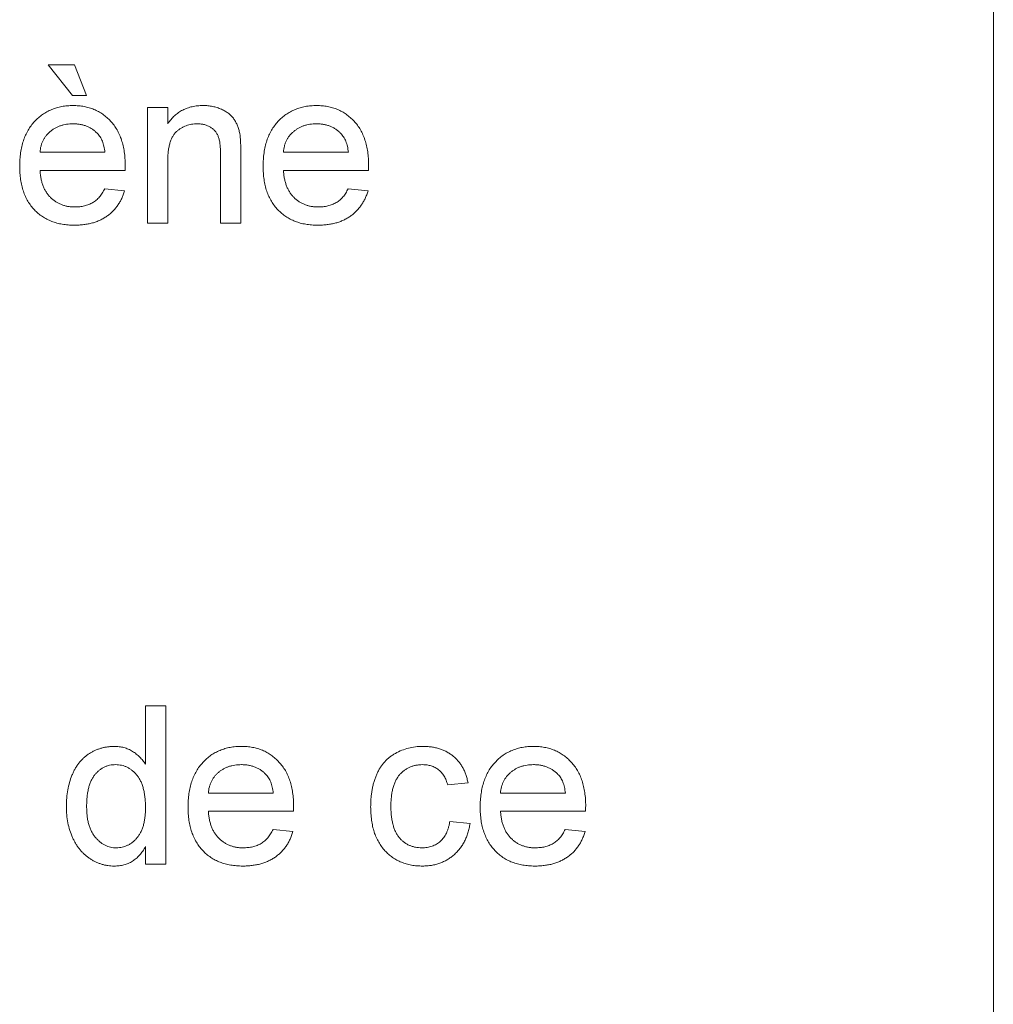
# Paper-space layout '_Back' of a CAD drawing. Units: millimetres. Extents: x -1030 to 80, y -52 to 1931.
# Drawn here: x -771 to -758, y 476 to 489 of the extents above; entities that cross this region are included whole.
import ezdxf

# ---------------------------------------------------------------- set-up
doc = ezdxf.new("R2010")
doc.units = ezdxf.units.MM

psp = doc.layouts.new('_Back')

# ---------------------------------------------------------------- linework, layer by layer
at = {"color": 7, "linetype": 'Continuous', "lineweight": 15}
for p, q in [((-757.999, 515.391), (-757.999, 467.131)), ((-770.273, 488.386), (-769.931, 488.386)), ((-769.957, 487.991), (-770.273, 488.386)), ((-769.931, 488.386), (-769.773, 487.991)), ((-769.773, 487.991), (-769.957, 487.991)), ((-768.982, 486.331), (-768.982, 487.833)), ((-768.982, 487.833), (-768.719, 487.833)), ((-768.719, 487.833), (-768.719, 487.623)), ((-770.378, 487.253), (-769.535, 487.253)), ((-768.034, 486.331), (-768.034, 487.228)), ((-767.771, 487.25), (-767.771, 486.331)), ((-767.217, 487.253), (-766.374, 487.253)), ((-768.719, 487.136), (-768.719, 486.331)), ((-769.273, 487.016), (-770.378, 487.016)), ((-766.112, 487.016), (-767.217, 487.016)), ((-769.538, 486.779), (-769.28, 486.753)), ((-766.377, 486.779), (-766.119, 486.753)), ((-768.719, 486.331), (-768.982, 486.331)), ((-767.771, 486.331), (-768.034, 486.331)), ((-769.009, 479.305), (-769.009, 480.064)), ((-769.009, 480.064), (-768.745, 480.064)), ((-768.745, 480.064), (-768.745, 478.009)), ((-764.82, 479.063), (-765.084, 479.037)), ((-768.192, 478.931), (-767.349, 478.931)), ((-764.399, 478.931), (-763.556, 478.931)), ((-767.087, 478.694), (-768.192, 478.694)), ((-763.294, 478.694), (-764.399, 478.694)), ((-765.057, 478.563), (-764.794, 478.536)), ((-767.352, 478.457), (-767.094, 478.431)), ((-763.559, 478.457), (-763.301, 478.431)), ((-769.009, 478.009), (-769.009, 478.236)), ((-768.745, 478.009), (-769.009, 478.009))]:
    psp.add_line(p, q, dxfattribs=at)
for points, knots in [([(-770.642, 487.069), (-770.641, 487.1), (-770.64, 487.159), (-770.631, 487.245), (-770.616, 487.326), (-770.595, 487.402), (-770.568, 487.473), (-770.535, 487.538), (-770.495, 487.598), (-770.45, 487.652), (-770.4, 487.701), (-770.346, 487.744), (-770.288, 487.779), (-770.227, 487.809), (-770.162, 487.831), (-770.094, 487.848), (-770.022, 487.857), (-769.973, 487.859), (-769.948, 487.859)], [0, 0, 0, 0, 0.077019, 0.149548, 0.218714, 0.284923, 0.348159, 0.409728, 0.469839, 0.529421, 0.588276, 0.64579, 0.702469, 0.75939, 0.816748, 0.875621, 0.936482, 1, 1, 1, 1]), ([(-769.948, 487.859), (-769.924, 487.859), (-769.876, 487.857), (-769.806, 487.848), (-769.74, 487.832), (-769.677, 487.81), (-769.618, 487.781), (-769.561, 487.746), (-769.509, 487.704), (-769.46, 487.656), (-769.415, 487.603), (-769.377, 487.544), (-769.344, 487.48), (-769.318, 487.411), (-769.298, 487.336), (-769.283, 487.257), (-769.273, 487.172), (-769.273, 487.114), (-769.272, 487.084)], [0, 0, 0, 0, 0.062833, 0.122965, 0.181629, 0.238832, 0.295294, 0.352167, 0.409491, 0.468424, 0.528358, 0.588554, 0.650248, 0.713671, 0.780262, 0.849536, 0.922652, 1, 1, 1, 1]), ([(-768.719, 487.623), (-768.705, 487.642), (-768.679, 487.679), (-768.632, 487.727), (-768.581, 487.768), (-768.526, 487.802), (-768.466, 487.827), (-768.402, 487.846), (-768.333, 487.857), (-768.286, 487.859), (-768.262, 487.859)], [0, 0, 0, 0, 0.1289512, 0.2529725, 0.3733959, 0.4926376, 0.6126879, 0.7362759, 0.8650565, 1, 1, 1, 1]), ([(-768.262, 487.859), (-768.24, 487.859), (-768.199, 487.858), (-768.137, 487.848), (-768.079, 487.833), (-768.023, 487.812), (-767.973, 487.786), (-767.927, 487.756), (-767.89, 487.722), (-767.859, 487.684), (-767.834, 487.642), (-767.813, 487.597), (-767.796, 487.548), (-767.788, 487.514), (-767.784, 487.496)], [0, 0, 0, 0, 0.09645, 0.190682, 0.281885, 0.372981, 0.460286, 0.541495, 0.618093, 0.691476, 0.764762, 0.840053, 0.91821, 1, 1, 1, 1]), ([(-767.481, 487.069), (-767.48, 487.1), (-767.479, 487.159), (-767.47, 487.245), (-767.455, 487.326), (-767.434, 487.402), (-767.407, 487.473), (-767.374, 487.538), (-767.334, 487.598), (-767.289, 487.652), (-767.239, 487.701), (-767.185, 487.744), (-767.127, 487.779), (-767.066, 487.809), (-767.001, 487.831), (-766.933, 487.848), (-766.861, 487.857), (-766.812, 487.859), (-766.787, 487.859)], [0, 0, 0, 0, 0.077019, 0.149548, 0.218714, 0.284923, 0.348159, 0.409728, 0.469839, 0.529421, 0.588276, 0.64579, 0.702469, 0.75939, 0.816748, 0.875621, 0.936482, 1, 1, 1, 1]), ([(-766.787, 487.859), (-766.763, 487.859), (-766.715, 487.857), (-766.645, 487.848), (-766.579, 487.832), (-766.516, 487.81), (-766.457, 487.781), (-766.4, 487.746), (-766.348, 487.704), (-766.299, 487.656), (-766.254, 487.603), (-766.216, 487.544), (-766.183, 487.48), (-766.157, 487.411), (-766.137, 487.336), (-766.122, 487.257), (-766.112, 487.172), (-766.112, 487.114), (-766.111, 487.084)], [0, 0, 0, 0, 0.062833, 0.122965, 0.181629, 0.238832, 0.295294, 0.352167, 0.409491, 0.468424, 0.528358, 0.588554, 0.650248, 0.713671, 0.780262, 0.849536, 0.922652, 1, 1, 1, 1]), ([(-769.949, 487.622), (-769.964, 487.622), (-769.992, 487.621), (-770.033, 487.617), (-770.073, 487.609), (-770.111, 487.598), (-770.148, 487.584), (-770.182, 487.566), (-770.215, 487.546), (-770.246, 487.522), (-770.274, 487.496), (-770.3, 487.468), (-770.321, 487.437), (-770.34, 487.405), (-770.354, 487.37), (-770.366, 487.333), (-770.374, 487.294), (-770.377, 487.267), (-770.378, 487.253)], [0, 0, 0, 0, 0.0689193, 0.1349048, 0.1997359, 0.2626236, 0.3245009, 0.3855136, 0.4473909, 0.5091778, 0.5709055, 0.6308224, 0.6901441, 0.7497768, 0.8097188, 0.8709146, 0.9345908, 1, 1, 1, 1]), ([(-769.632, 487.496), (-769.643, 487.506), (-769.663, 487.526), (-769.697, 487.552), (-769.734, 487.573), (-769.772, 487.592), (-769.813, 487.605), (-769.857, 487.615), (-769.902, 487.621), (-769.933, 487.622), (-769.949, 487.622)], [0, 0, 0, 0, 0.1236858, 0.2443007, 0.3642288, 0.4860022, 0.6084408, 0.7336696, 0.8637723, 1, 1, 1, 1]), ([(-768.335, 487.622), (-768.348, 487.622), (-768.373, 487.621), (-768.411, 487.617), (-768.446, 487.608), (-768.481, 487.598), (-768.514, 487.583), (-768.546, 487.566), (-768.577, 487.545), (-768.606, 487.521), (-768.634, 487.493), (-768.656, 487.458), (-768.676, 487.418), (-768.692, 487.373), (-768.704, 487.322), (-768.713, 487.265), (-768.718, 487.203), (-768.719, 487.159), (-768.719, 487.136)], [0, 0, 0, 0, 0.05474, 0.107494, 0.159432, 0.210592, 0.261398, 0.312429, 0.36439, 0.41773, 0.472461, 0.530716, 0.592905, 0.660261, 0.734487, 0.815792, 0.903972, 1, 1, 1, 1]), ([(-768.034, 487.228), (-768.034, 487.252), (-768.035, 487.296), (-768.04, 487.358), (-768.048, 487.411), (-768.061, 487.455), (-768.079, 487.493), (-768.102, 487.525), (-768.13, 487.554), (-768.164, 487.578), (-768.202, 487.598), (-768.243, 487.612), (-768.288, 487.62), (-768.319, 487.622), (-768.335, 487.622)], [0, 0, 0, 0, 0.125547, 0.234154, 0.327129, 0.405411, 0.474787, 0.543633, 0.613514, 0.686384, 0.761237, 0.837662, 0.916892, 1, 1, 1, 1]), ([(-766.788, 487.622), (-766.803, 487.622), (-766.831, 487.621), (-766.872, 487.617), (-766.912, 487.609), (-766.95, 487.598), (-766.987, 487.584), (-767.021, 487.566), (-767.054, 487.546), (-767.085, 487.522), (-767.113, 487.496), (-767.139, 487.468), (-767.16, 487.437), (-767.179, 487.405), (-767.193, 487.37), (-767.205, 487.333), (-767.213, 487.294), (-767.216, 487.267), (-767.217, 487.253)], [0, 0, 0, 0, 0.068919, 0.134905, 0.199736, 0.262624, 0.324501, 0.385514, 0.447391, 0.509178, 0.570905, 0.630822, 0.690144, 0.749777, 0.809719, 0.870915, 0.934591, 1, 1, 1, 1]), ([(-766.471, 487.496), (-766.482, 487.506), (-766.502, 487.526), (-766.536, 487.552), (-766.573, 487.573), (-766.611, 487.592), (-766.652, 487.605), (-766.696, 487.615), (-766.741, 487.621), (-766.772, 487.622), (-766.788, 487.622)], [0, 0, 0, 0, 0.123686, 0.244301, 0.364229, 0.486002, 0.608441, 0.73367, 0.863772, 1, 1, 1, 1]), ([(-769.535, 487.253), (-769.537, 487.266), (-769.54, 487.292), (-769.547, 487.329), (-769.556, 487.363), (-769.567, 487.395), (-769.581, 487.424), (-769.596, 487.451), (-769.613, 487.475), (-769.626, 487.489), (-769.632, 487.496)], [0, 0, 0, 0, 0.148165, 0.289694, 0.422377, 0.548462, 0.667394, 0.782966, 0.892721, 1, 1, 1, 1]), ([(-767.784, 487.496), (-767.783, 487.49), (-767.78, 487.476), (-767.778, 487.453), (-767.776, 487.428), (-767.774, 487.398), (-767.773, 487.366), (-767.771, 487.33), (-767.771, 487.291), (-767.771, 487.264), (-767.771, 487.25)], [0, 0, 0, 0, 0.079515, 0.17013, 0.275678, 0.394386, 0.526238, 0.669757, 0.828207, 1, 1, 1, 1]), ([(-766.374, 487.253), (-766.376, 487.266), (-766.379, 487.292), (-766.386, 487.329), (-766.395, 487.363), (-766.406, 487.395), (-766.42, 487.424), (-766.435, 487.451), (-766.452, 487.475), (-766.465, 487.489), (-766.471, 487.496)], [0, 0, 0, 0, 0.148165, 0.289694, 0.422377, 0.548462, 0.667394, 0.782966, 0.892721, 1, 1, 1, 1]), ([(-769.934, 486.305), (-769.96, 486.306), (-770.012, 486.307), (-770.088, 486.317), (-770.159, 486.332), (-770.226, 486.354), (-770.289, 486.382), (-770.347, 486.417), (-770.402, 486.458), (-770.452, 486.505), (-770.497, 486.558), (-770.536, 486.616), (-770.569, 486.679), (-770.596, 486.748), (-770.617, 486.821), (-770.631, 486.899), (-770.64, 486.983), (-770.641, 487.04), (-770.642, 487.069)], [0, 0, 0, 0, 0.067351, 0.131314, 0.193071, 0.252502, 0.310705, 0.36793, 0.425461, 0.483425, 0.542044, 0.60113, 0.66102, 0.722853, 0.787414, 0.854497, 0.925345, 1, 1, 1, 1]), ([(-769.272, 487.084), (-769.272, 487.074), (-769.272, 487.052), (-769.273, 487.029), (-769.273, 487.016)], [0, 0, 0, 0, 0.414608, 1, 1, 1, 1]), ([(-766.773, 486.305), (-766.799, 486.306), (-766.851, 486.307), (-766.927, 486.317), (-766.998, 486.332), (-767.065, 486.354), (-767.128, 486.382), (-767.186, 486.417), (-767.241, 486.458), (-767.291, 486.505), (-767.336, 486.558), (-767.375, 486.616), (-767.408, 486.679), (-767.435, 486.748), (-767.456, 486.821), (-767.47, 486.899), (-767.479, 486.983), (-767.48, 487.04), (-767.481, 487.069)], [0, 0, 0, 0, 0.067351, 0.131314, 0.193071, 0.252502, 0.310705, 0.36793, 0.425461, 0.483425, 0.542044, 0.60113, 0.66102, 0.722853, 0.787414, 0.854497, 0.925345, 1, 1, 1, 1]), ([(-766.111, 487.084), (-766.111, 487.074), (-766.111, 487.052), (-766.112, 487.029), (-766.112, 487.016)], [0, 0, 0, 0, 0.414608, 1, 1, 1, 1]), ([(-770.378, 487.016), (-770.377, 486.998), (-770.374, 486.961), (-770.365, 486.909), (-770.353, 486.859), (-770.338, 486.814), (-770.319, 486.771), (-770.296, 486.732), (-770.27, 486.696), (-770.241, 486.664), (-770.209, 486.635), (-770.175, 486.61), (-770.138, 486.589), (-770.1, 486.572), (-770.061, 486.559), (-770.019, 486.549), (-769.975, 486.543), (-769.945, 486.543), (-769.93, 486.542)], [0, 0, 0, 0, 0.076546, 0.149754, 0.218882, 0.285099, 0.348766, 0.410233, 0.470857, 0.530387, 0.589538, 0.646884, 0.704289, 0.761368, 0.81848, 0.876944, 0.937289, 1, 1, 1, 1]), ([(-767.217, 487.016), (-767.216, 486.998), (-767.213, 486.961), (-767.204, 486.909), (-767.192, 486.859), (-767.177, 486.814), (-767.158, 486.771), (-767.135, 486.732), (-767.109, 486.696), (-767.08, 486.664), (-767.048, 486.635), (-767.014, 486.61), (-766.977, 486.589), (-766.939, 486.572), (-766.9, 486.559), (-766.858, 486.549), (-766.814, 486.543), (-766.784, 486.543), (-766.769, 486.542)], [0, 0, 0, 0, 0.076546, 0.149754, 0.218882, 0.285099, 0.348766, 0.410233, 0.470857, 0.530387, 0.589538, 0.646884, 0.704289, 0.761368, 0.81848, 0.876944, 0.937289, 1, 1, 1, 1]), ([(-769.93, 486.542), (-769.908, 486.543), (-769.864, 486.544), (-769.802, 486.554), (-769.745, 486.572), (-769.693, 486.597), (-769.645, 486.63), (-769.604, 486.672), (-769.567, 486.722), (-769.548, 486.76), (-769.538, 486.779)], [0, 0, 0, 0, 0.137039, 0.2654792, 0.3867576, 0.5038673, 0.6203205, 0.7397674, 0.8654537, 1, 1, 1, 1]), ([(-766.769, 486.542), (-766.747, 486.543), (-766.703, 486.544), (-766.641, 486.554), (-766.584, 486.572), (-766.532, 486.597), (-766.484, 486.63), (-766.443, 486.672), (-766.406, 486.722), (-766.387, 486.76), (-766.377, 486.779)], [0, 0, 0, 0, 0.137039, 0.2654792, 0.3867576, 0.5038673, 0.6203205, 0.7397674, 0.8654537, 1, 1, 1, 1]), ([(-769.28, 486.753), (-769.286, 486.735), (-769.296, 486.701), (-769.317, 486.653), (-769.34, 486.606), (-769.368, 486.564), (-769.398, 486.524), (-769.431, 486.486), (-769.469, 486.453), (-769.508, 486.421), (-769.552, 486.394), (-769.598, 486.37), (-769.647, 486.35), (-769.699, 486.333), (-769.753, 486.321), (-769.811, 486.312), (-769.871, 486.306), (-769.913, 486.305), (-769.934, 486.305)], [0, 0, 0, 0, 0.063575, 0.125064, 0.184934, 0.244033, 0.302281, 0.360376, 0.418794, 0.477624, 0.537385, 0.597475, 0.659222, 0.722193, 0.787717, 0.855714, 0.926086, 1, 1, 1, 1]), ([(-766.119, 486.753), (-766.125, 486.735), (-766.135, 486.701), (-766.156, 486.653), (-766.179, 486.606), (-766.207, 486.564), (-766.237, 486.524), (-766.27, 486.486), (-766.308, 486.453), (-766.347, 486.421), (-766.391, 486.394), (-766.437, 486.37), (-766.486, 486.35), (-766.538, 486.333), (-766.592, 486.321), (-766.65, 486.312), (-766.71, 486.306), (-766.752, 486.305), (-766.773, 486.305)], [0, 0, 0, 0, 0.063575, 0.125064, 0.184934, 0.244033, 0.302281, 0.360376, 0.418794, 0.477624, 0.537385, 0.597475, 0.659222, 0.722193, 0.787717, 0.855714, 0.926086, 1, 1, 1, 1]), ([(-770.036, 478.759), (-770.035, 478.795), (-770.034, 478.866), (-770.019, 478.97), (-769.997, 479.069), (-769.97, 479.147), (-769.944, 479.206), (-769.922, 479.248), (-769.898, 479.287), (-769.871, 479.323), (-769.843, 479.356), (-769.812, 479.387), (-769.778, 479.415), (-769.743, 479.441), (-769.705, 479.463), (-769.667, 479.483), (-769.628, 479.5), (-769.587, 479.513), (-769.545, 479.524), (-769.503, 479.531), (-769.459, 479.536), (-769.429, 479.537), (-769.414, 479.537)], [0, 0, 0, 0, 0.097129, 0.190237, 0.280388, 0.36862, 0.411729, 0.453657, 0.494259, 0.53396, 0.573313, 0.612303, 0.651179, 0.690151, 0.729237, 0.767708, 0.805598, 0.843958, 0.882296, 0.920731, 0.959905, 1, 1, 1, 1]), ([(-769.414, 479.537), (-769.393, 479.536), (-769.351, 479.535), (-769.289, 479.523), (-769.231, 479.503), (-769.177, 479.473), (-769.127, 479.439), (-769.083, 479.399), (-769.042, 479.355), (-769.02, 479.322), (-769.009, 479.305)], [0, 0, 0, 0, 0.132544, 0.259609, 0.384578, 0.508577, 0.63268, 0.754424, 0.876103, 1, 1, 1, 1]), ([(-768.455, 478.747), (-768.455, 478.778), (-768.454, 478.837), (-768.445, 478.923), (-768.43, 479.004), (-768.409, 479.08), (-768.382, 479.151), (-768.348, 479.216), (-768.309, 479.276), (-768.264, 479.33), (-768.213, 479.379), (-768.16, 479.422), (-768.102, 479.457), (-768.041, 479.487), (-767.976, 479.509), (-767.908, 479.526), (-767.836, 479.535), (-767.787, 479.537), (-767.762, 479.537)], [0, 0, 0, 0, 0.077019, 0.149548, 0.218714, 0.284923, 0.348159, 0.409728, 0.469839, 0.529421, 0.588276, 0.64579, 0.702469, 0.75939, 0.816748, 0.875621, 0.936482, 1, 1, 1, 1]), ([(-767.762, 479.537), (-767.737, 479.537), (-767.69, 479.535), (-767.62, 479.525), (-767.553, 479.51), (-767.49, 479.488), (-767.431, 479.459), (-767.375, 479.424), (-767.322, 479.382), (-767.274, 479.334), (-767.229, 479.281), (-767.191, 479.222), (-767.158, 479.158), (-767.131, 479.089), (-767.111, 479.014), (-767.096, 478.935), (-767.087, 478.85), (-767.086, 478.792), (-767.086, 478.762)], [0, 0, 0, 0, 0.062833, 0.122965, 0.181629, 0.238832, 0.295294, 0.352167, 0.409491, 0.468424, 0.528358, 0.588554, 0.650248, 0.713671, 0.780262, 0.849536, 0.922652, 1, 1, 1, 1]), ([(-766.085, 478.754), (-766.084, 478.774), (-766.084, 478.813), (-766.08, 478.871), (-766.074, 478.926), (-766.065, 478.98), (-766.055, 479.032), (-766.04, 479.082), (-766.024, 479.13), (-766.006, 479.176), (-765.985, 479.219), (-765.961, 479.261), (-765.935, 479.299), (-765.906, 479.334), (-765.874, 479.367), (-765.84, 479.397), (-765.803, 479.423), (-765.751, 479.455), (-765.682, 479.488), (-765.595, 479.516), (-765.504, 479.534), (-765.442, 479.536), (-765.411, 479.537)], [0, 0, 0, 0, 0.0506903, 0.1000635, 0.1478677, 0.194213, 0.239564, 0.2837979, 0.3268685, 0.3693483, 0.4107472, 0.4514324, 0.4908748, 0.5299004, 0.5687256, 0.6073957, 0.6461826, 0.6853555, 0.7637496, 0.8415441, 0.9199579, 1, 1, 1, 1]), ([(-765.411, 479.537), (-765.391, 479.537), (-765.353, 479.536), (-765.297, 479.53), (-765.243, 479.521), (-765.192, 479.507), (-765.144, 479.49), (-765.098, 479.468), (-765.056, 479.443), (-765.016, 479.414), (-764.979, 479.382), (-764.947, 479.346), (-764.916, 479.307), (-764.89, 479.264), (-764.867, 479.219), (-764.848, 479.17), (-764.832, 479.118), (-764.824, 479.081), (-764.82, 479.063)], [0, 0, 0, 0, 0.070794, 0.13893, 0.203761, 0.267247, 0.328285, 0.388484, 0.447711, 0.506494, 0.565373, 0.623849, 0.682432, 0.742429, 0.8035, 0.866802, 0.932061, 1, 1, 1, 1]), ([(-764.662, 478.747), (-764.662, 478.778), (-764.661, 478.837), (-764.652, 478.923), (-764.636, 479.004), (-764.616, 479.08), (-764.588, 479.151), (-764.555, 479.216), (-764.516, 479.276), (-764.47, 479.33), (-764.42, 479.379), (-764.367, 479.422), (-764.309, 479.457), (-764.248, 479.487), (-764.183, 479.509), (-764.115, 479.526), (-764.043, 479.535), (-763.993, 479.537), (-763.968, 479.537)], [0, 0, 0, 0, 0.077019, 0.149548, 0.218714, 0.284923, 0.348159, 0.409728, 0.469839, 0.529421, 0.588276, 0.64579, 0.702469, 0.75939, 0.816748, 0.875621, 0.936482, 1, 1, 1, 1]), ([(-763.968, 479.537), (-763.944, 479.537), (-763.896, 479.535), (-763.827, 479.525), (-763.76, 479.51), (-763.697, 479.488), (-763.638, 479.459), (-763.582, 479.424), (-763.529, 479.382), (-763.48, 479.334), (-763.436, 479.281), (-763.397, 479.222), (-763.365, 479.158), (-763.338, 479.089), (-763.318, 479.014), (-763.303, 478.935), (-763.294, 478.85), (-763.293, 478.792), (-763.292, 478.762)], [0, 0, 0, 0, 0.062833, 0.122965, 0.181629, 0.238832, 0.295294, 0.352167, 0.409491, 0.468424, 0.528358, 0.588554, 0.650248, 0.713671, 0.780262, 0.849536, 0.922652, 1, 1, 1, 1]), ([(-769.397, 479.3), (-769.41, 479.3), (-769.436, 479.299), (-769.474, 479.293), (-769.51, 479.282), (-769.545, 479.268), (-769.578, 479.249), (-769.609, 479.227), (-769.638, 479.2), (-769.666, 479.17), (-769.691, 479.135), (-769.713, 479.095), (-769.732, 479.05), (-769.747, 479.001), (-769.758, 478.947), (-769.767, 478.889), (-769.772, 478.826), (-769.772, 478.782), (-769.773, 478.759)], [0, 0, 0, 0, 0.052861, 0.104657, 0.154956, 0.20531, 0.255829, 0.307182, 0.361081, 0.41655, 0.474685, 0.535618, 0.600117, 0.669364, 0.743799, 0.823012, 0.908289, 1, 1, 1, 1]), ([(-769.009, 478.74), (-769.009, 478.763), (-769.009, 478.808), (-769.015, 478.873), (-769.023, 478.934), (-769.036, 478.99), (-769.051, 479.041), (-769.071, 479.087), (-769.093, 479.128), (-769.12, 479.165), (-769.149, 479.196), (-769.179, 479.224), (-769.212, 479.247), (-769.246, 479.267), (-769.281, 479.282), (-769.318, 479.292), (-769.357, 479.299), (-769.384, 479.3), (-769.397, 479.3)], [0, 0, 0, 0, 0.0913044, 0.1769621, 0.2561616, 0.3304162, 0.4002117, 0.4649342, 0.5262132, 0.5846382, 0.6405131, 0.6941127, 0.7456697, 0.796418, 0.846477, 0.8961139, 0.9473118, 1, 1, 1, 1]), ([(-767.763, 479.3), (-767.777, 479.3), (-767.805, 479.299), (-767.847, 479.294), (-767.887, 479.287), (-767.925, 479.276), (-767.961, 479.262), (-767.996, 479.244), (-768.029, 479.224), (-768.06, 479.2), (-768.088, 479.174), (-768.113, 479.146), (-768.134, 479.115), (-768.153, 479.083), (-768.168, 479.048), (-768.18, 479.011), (-768.188, 478.972), (-768.191, 478.945), (-768.192, 478.931)], [0, 0, 0, 0, 0.068919, 0.134905, 0.199736, 0.262624, 0.324501, 0.385514, 0.447391, 0.509178, 0.570905, 0.630822, 0.690144, 0.749777, 0.809719, 0.870915, 0.934591, 1, 1, 1, 1]), ([(-767.446, 479.174), (-767.456, 479.184), (-767.477, 479.204), (-767.511, 479.23), (-767.547, 479.251), (-767.586, 479.27), (-767.627, 479.283), (-767.67, 479.293), (-767.716, 479.299), (-767.747, 479.3), (-767.763, 479.3)], [0, 0, 0, 0, 0.123686, 0.244301, 0.364229, 0.486002, 0.608441, 0.73367, 0.863772, 1, 1, 1, 1]), ([(-765.409, 479.3), (-765.424, 479.3), (-765.454, 479.299), (-765.496, 479.292), (-765.537, 479.283), (-765.575, 479.268), (-765.612, 479.25), (-765.646, 479.228), (-765.678, 479.201), (-765.708, 479.171), (-765.735, 479.136), (-765.758, 479.096), (-765.777, 479.052), (-765.794, 479.003), (-765.806, 478.949), (-765.815, 478.891), (-765.821, 478.827), (-765.821, 478.784), (-765.821, 478.761)], [0, 0, 0, 0, 0.058407, 0.114122, 0.168129, 0.221319, 0.273983, 0.326987, 0.380581, 0.435847, 0.4927, 0.552462, 0.615019, 0.681542, 0.753079, 0.829996, 0.912188, 1, 1, 1, 1]), ([(-765.084, 479.037), (-765.09, 479.057), (-765.102, 479.097), (-765.128, 479.152), (-765.162, 479.197), (-765.202, 479.235), (-765.247, 479.264), (-765.297, 479.285), (-765.352, 479.298), (-765.39, 479.299), (-765.409, 479.3)], [0, 0, 0, 0, 0.142716, 0.272954, 0.3965, 0.515511, 0.63267, 0.750593, 0.871256, 1, 1, 1, 1]), ([(-763.97, 479.3), (-763.984, 479.3), (-764.012, 479.299), (-764.054, 479.294), (-764.094, 479.287), (-764.132, 479.276), (-764.168, 479.262), (-764.203, 479.244), (-764.235, 479.224), (-764.266, 479.2), (-764.294, 479.174), (-764.32, 479.146), (-764.341, 479.115), (-764.36, 479.083), (-764.375, 479.048), (-764.386, 479.011), (-764.395, 478.972), (-764.397, 478.945), (-764.399, 478.931)], [0, 0, 0, 0, 0.0689193, 0.1349048, 0.1997359, 0.2626236, 0.3245009, 0.3855136, 0.4473909, 0.5091778, 0.5709055, 0.6308224, 0.6901441, 0.7497768, 0.8097188, 0.8709146, 0.9345908, 1, 1, 1, 1]), ([(-763.653, 479.174), (-763.663, 479.184), (-763.683, 479.204), (-763.718, 479.23), (-763.754, 479.251), (-763.793, 479.27), (-763.834, 479.283), (-763.877, 479.293), (-763.922, 479.299), (-763.954, 479.3), (-763.97, 479.3)], [0, 0, 0, 0, 0.123686, 0.244301, 0.364229, 0.486002, 0.608441, 0.73367, 0.863772, 1, 1, 1, 1]), ([(-767.349, 478.931), (-767.351, 478.944), (-767.354, 478.97), (-767.361, 479.007), (-767.37, 479.041), (-767.381, 479.073), (-767.394, 479.102), (-767.409, 479.129), (-767.426, 479.153), (-767.439, 479.167), (-767.446, 479.174)], [0, 0, 0, 0, 0.148165, 0.289694, 0.422377, 0.548462, 0.667394, 0.782966, 0.892721, 1, 1, 1, 1]), ([(-763.556, 478.931), (-763.558, 478.944), (-763.561, 478.97), (-763.568, 479.007), (-763.577, 479.041), (-763.588, 479.073), (-763.601, 479.102), (-763.616, 479.129), (-763.633, 479.153), (-763.646, 479.167), (-763.653, 479.174)], [0, 0, 0, 0, 0.148165, 0.289694, 0.422377, 0.548462, 0.667394, 0.782966, 0.892721, 1, 1, 1, 1]), ([(-769.413, 477.983), (-769.428, 477.983), (-769.456, 477.984), (-769.498, 477.989), (-769.539, 477.996), (-769.58, 478.007), (-769.619, 478.021), (-769.658, 478.038), (-769.696, 478.057), (-769.732, 478.081), (-769.768, 478.106), (-769.8, 478.135), (-769.832, 478.165), (-769.861, 478.198), (-769.888, 478.234), (-769.913, 478.272), (-769.936, 478.312), (-769.964, 478.369), (-769.993, 478.447), (-770.018, 478.545), (-770.033, 478.65), (-770.035, 478.722), (-770.036, 478.759)], [0, 0, 0, 0, 0.0385266, 0.0765034, 0.1141158, 0.1517446, 0.1893223, 0.2269457, 0.2653583, 0.304283, 0.3435286, 0.3826359, 0.4219024, 0.4612525, 0.5013819, 0.5422439, 0.5840262, 0.6269042, 0.714769, 0.8053598, 0.9003239, 1, 1, 1, 1]), ([(-769.773, 478.759), (-769.772, 478.737), (-769.772, 478.695), (-769.766, 478.634), (-769.758, 478.576), (-769.745, 478.523), (-769.729, 478.475), (-769.709, 478.43), (-769.685, 478.39), (-769.659, 478.354), (-769.629, 478.323), (-769.599, 478.295), (-769.567, 478.272), (-769.533, 478.253), (-769.498, 478.238), (-769.462, 478.227), (-769.425, 478.221), (-769.399, 478.22), (-769.386, 478.22)], [0, 0, 0, 0, 0.08818, 0.171101, 0.249124, 0.322141, 0.391043, 0.456061, 0.518437, 0.578646, 0.636308, 0.692064, 0.74485, 0.796223, 0.84689, 0.897232, 0.948365, 1, 1, 1, 1]), ([(-769.386, 478.22), (-769.374, 478.221), (-769.348, 478.221), (-769.311, 478.227), (-769.275, 478.238), (-769.24, 478.252), (-769.207, 478.269), (-769.176, 478.292), (-769.146, 478.318), (-769.118, 478.348), (-769.092, 478.382), (-769.07, 478.421), (-769.051, 478.464), (-769.035, 478.511), (-769.023, 478.562), (-769.015, 478.618), (-769.009, 478.677), (-769.009, 478.718), (-769.009, 478.74)], [0, 0, 0, 0, 0.053699, 0.105658, 0.157296, 0.208463, 0.259773, 0.312957, 0.367534, 0.424836, 0.484279, 0.545626, 0.610499, 0.679049, 0.751694, 0.829069, 0.911549, 1, 1, 1, 1]), ([(-767.748, 477.983), (-767.774, 477.984), (-767.826, 477.985), (-767.901, 477.995), (-767.973, 478.01), (-768.04, 478.032), (-768.103, 478.06), (-768.161, 478.095), (-768.216, 478.136), (-768.266, 478.183), (-768.311, 478.236), (-768.349, 478.294), (-768.383, 478.357), (-768.409, 478.426), (-768.43, 478.499), (-768.445, 478.577), (-768.454, 478.661), (-768.455, 478.718), (-768.455, 478.747)], [0, 0, 0, 0, 0.067351, 0.131314, 0.193071, 0.252502, 0.310705, 0.36793, 0.425461, 0.483425, 0.542044, 0.60113, 0.66102, 0.722853, 0.787414, 0.854497, 0.925345, 1, 1, 1, 1]), ([(-767.086, 478.762), (-767.086, 478.752), (-767.086, 478.73), (-767.087, 478.707), (-767.087, 478.694)], [0, 0, 0, 0, 0.414608, 1, 1, 1, 1]), ([(-765.411, 477.983), (-765.435, 477.984), (-765.484, 477.985), (-765.555, 477.994), (-765.622, 478.01), (-765.685, 478.032), (-765.745, 478.06), (-765.801, 478.095), (-765.853, 478.135), (-765.901, 478.182), (-765.944, 478.235), (-765.982, 478.293), (-766.014, 478.357), (-766.04, 478.426), (-766.06, 478.501), (-766.074, 478.58), (-766.083, 478.666), (-766.084, 478.724), (-766.085, 478.754)], [0, 0, 0, 0, 0.06395, 0.125495, 0.184553, 0.242023, 0.298544, 0.354978, 0.411633, 0.469612, 0.528372, 0.587935, 0.649204, 0.712555, 0.778766, 0.848384, 0.922231, 1, 1, 1, 1]), ([(-765.821, 478.761), (-765.821, 478.738), (-765.821, 478.694), (-765.815, 478.631), (-765.807, 478.571), (-765.794, 478.517), (-765.779, 478.468), (-765.76, 478.423), (-765.737, 478.383), (-765.711, 478.348), (-765.682, 478.318), (-765.651, 478.292), (-765.618, 478.27), (-765.582, 478.251), (-765.544, 478.237), (-765.504, 478.228), (-765.463, 478.221), (-765.434, 478.22), (-765.42, 478.22)], [0, 0, 0, 0, 0.089964, 0.173195, 0.251034, 0.323935, 0.391049, 0.454481, 0.514066, 0.570614, 0.625082, 0.678246, 0.730226, 0.782251, 0.834568, 0.88786, 0.94285, 1, 1, 1, 1]), ([(-763.954, 477.983), (-763.981, 477.984), (-764.033, 477.985), (-764.108, 477.995), (-764.179, 478.01), (-764.247, 478.032), (-764.309, 478.06), (-764.368, 478.095), (-764.422, 478.136), (-764.472, 478.183), (-764.517, 478.236), (-764.556, 478.294), (-764.589, 478.357), (-764.616, 478.426), (-764.637, 478.499), (-764.652, 478.577), (-764.661, 478.661), (-764.662, 478.718), (-764.662, 478.747)], [0, 0, 0, 0, 0.067351, 0.131314, 0.193071, 0.252502, 0.310705, 0.36793, 0.425461, 0.483425, 0.542044, 0.60113, 0.66102, 0.722853, 0.787414, 0.854497, 0.925345, 1, 1, 1, 1]), ([(-763.292, 478.762), (-763.293, 478.752), (-763.293, 478.73), (-763.293, 478.707), (-763.294, 478.694)], [0, 0, 0, 0, 0.414608, 1, 1, 1, 1]), ([(-768.192, 478.694), (-768.191, 478.676), (-768.188, 478.639), (-768.179, 478.587), (-768.167, 478.537), (-768.151, 478.492), (-768.133, 478.449), (-768.11, 478.41), (-768.084, 478.374), (-768.054, 478.342), (-768.022, 478.313), (-767.988, 478.288), (-767.952, 478.267), (-767.914, 478.25), (-767.874, 478.237), (-767.832, 478.227), (-767.789, 478.221), (-767.759, 478.22), (-767.743, 478.22)], [0, 0, 0, 0, 0.0765456, 0.1497537, 0.2188821, 0.2850992, 0.3487657, 0.4102328, 0.4708572, 0.5303866, 0.5895377, 0.646884, 0.7042887, 0.7613678, 0.8184804, 0.8769435, 0.9372888, 1, 1, 1, 1]), ([(-764.399, 478.694), (-764.397, 478.676), (-764.394, 478.639), (-764.386, 478.587), (-764.374, 478.537), (-764.358, 478.492), (-764.339, 478.449), (-764.316, 478.41), (-764.291, 478.374), (-764.261, 478.342), (-764.229, 478.313), (-764.195, 478.288), (-764.159, 478.267), (-764.121, 478.25), (-764.081, 478.237), (-764.039, 478.227), (-763.995, 478.221), (-763.965, 478.22), (-763.95, 478.22)], [0, 0, 0, 0, 0.0765456, 0.1497537, 0.2188821, 0.2850992, 0.3487657, 0.4102328, 0.4708572, 0.5303866, 0.5895377, 0.646884, 0.7042887, 0.7613678, 0.8184804, 0.8769435, 0.9372888, 1, 1, 1, 1]), ([(-765.42, 478.22), (-765.408, 478.22), (-765.385, 478.221), (-765.351, 478.225), (-765.319, 478.231), (-765.288, 478.241), (-765.258, 478.253), (-765.23, 478.267), (-765.204, 478.284), (-765.179, 478.304), (-765.156, 478.326), (-765.135, 478.352), (-765.117, 478.38), (-765.1, 478.411), (-765.086, 478.445), (-765.074, 478.482), (-765.064, 478.521), (-765.06, 478.548), (-765.057, 478.563)], [0, 0, 0, 0, 0.063436, 0.125047, 0.185165, 0.242744, 0.299945, 0.356986, 0.413675, 0.470983, 0.529005, 0.58841, 0.649227, 0.712623, 0.77912, 0.848934, 0.922015, 1, 1, 1, 1]), ([(-764.794, 478.536), (-764.798, 478.515), (-764.805, 478.474), (-764.821, 478.414), (-764.841, 478.358), (-764.865, 478.305), (-764.893, 478.255), (-764.925, 478.21), (-764.961, 478.168), (-765.001, 478.129), (-765.044, 478.095), (-765.089, 478.065), (-765.137, 478.04), (-765.187, 478.019), (-765.24, 478.003), (-765.294, 477.991), (-765.352, 477.985), (-765.391, 477.984), (-765.411, 477.983)], [0, 0, 0, 0, 0.070393, 0.138268, 0.204039, 0.267151, 0.3295, 0.390196, 0.450797, 0.511856, 0.572004, 0.631682, 0.690926, 0.750109, 0.810163, 0.871602, 0.93485, 1, 1, 1, 1]), ([(-767.094, 478.431), (-767.099, 478.413), (-767.11, 478.379), (-767.131, 478.331), (-767.154, 478.284), (-767.181, 478.242), (-767.211, 478.202), (-767.245, 478.164), (-767.282, 478.131), (-767.322, 478.099), (-767.365, 478.072), (-767.411, 478.048), (-767.46, 478.028), (-767.512, 478.011), (-767.567, 477.999), (-767.625, 477.99), (-767.685, 477.984), (-767.726, 477.983), (-767.748, 477.983)], [0, 0, 0, 0, 0.063575, 0.125064, 0.184934, 0.244033, 0.302281, 0.360376, 0.418794, 0.477624, 0.537385, 0.597475, 0.659222, 0.722193, 0.787717, 0.855714, 0.926086, 1, 1, 1, 1]), ([(-767.743, 478.22), (-767.721, 478.221), (-767.678, 478.222), (-767.616, 478.232), (-767.559, 478.25), (-767.506, 478.275), (-767.459, 478.308), (-767.418, 478.35), (-767.381, 478.4), (-767.362, 478.438), (-767.352, 478.457)], [0, 0, 0, 0, 0.137039, 0.2654792, 0.3867576, 0.5038673, 0.6203205, 0.7397674, 0.8654537, 1, 1, 1, 1]), ([(-763.301, 478.431), (-763.306, 478.413), (-763.316, 478.379), (-763.338, 478.331), (-763.361, 478.284), (-763.388, 478.242), (-763.418, 478.202), (-763.452, 478.164), (-763.489, 478.131), (-763.529, 478.099), (-763.572, 478.072), (-763.618, 478.048), (-763.667, 478.028), (-763.719, 478.011), (-763.774, 477.999), (-763.831, 477.99), (-763.892, 477.984), (-763.933, 477.983), (-763.954, 477.983)], [0, 0, 0, 0, 0.0635749, 0.1250643, 0.1849336, 0.2440329, 0.3022807, 0.3603762, 0.4187937, 0.4776236, 0.5373852, 0.5974753, 0.6592225, 0.7221934, 0.7877173, 0.8557137, 0.9260858, 1, 1, 1, 1]), ([(-763.95, 478.22), (-763.928, 478.221), (-763.885, 478.222), (-763.823, 478.232), (-763.766, 478.25), (-763.713, 478.275), (-763.666, 478.308), (-763.625, 478.35), (-763.588, 478.4), (-763.569, 478.438), (-763.559, 478.457)], [0, 0, 0, 0, 0.137039, 0.2654792, 0.3867576, 0.5038673, 0.6203205, 0.7397674, 0.8654537, 1, 1, 1, 1]), ([(-769.009, 478.236), (-769.02, 478.216), (-769.043, 478.177), (-769.084, 478.125), (-769.128, 478.081), (-769.178, 478.045), (-769.231, 478.017), (-769.288, 477.997), (-769.349, 477.985), (-769.392, 477.984), (-769.413, 477.983)], [0, 0, 0, 0, 0.13792, 0.268236, 0.391909, 0.51124, 0.629694, 0.748331, 0.871431, 1, 1, 1, 1])]:
    psp.add_open_spline(points, degree=3, knots=knots, dxfattribs=at)

doc.saveas('drawing.dxf')
